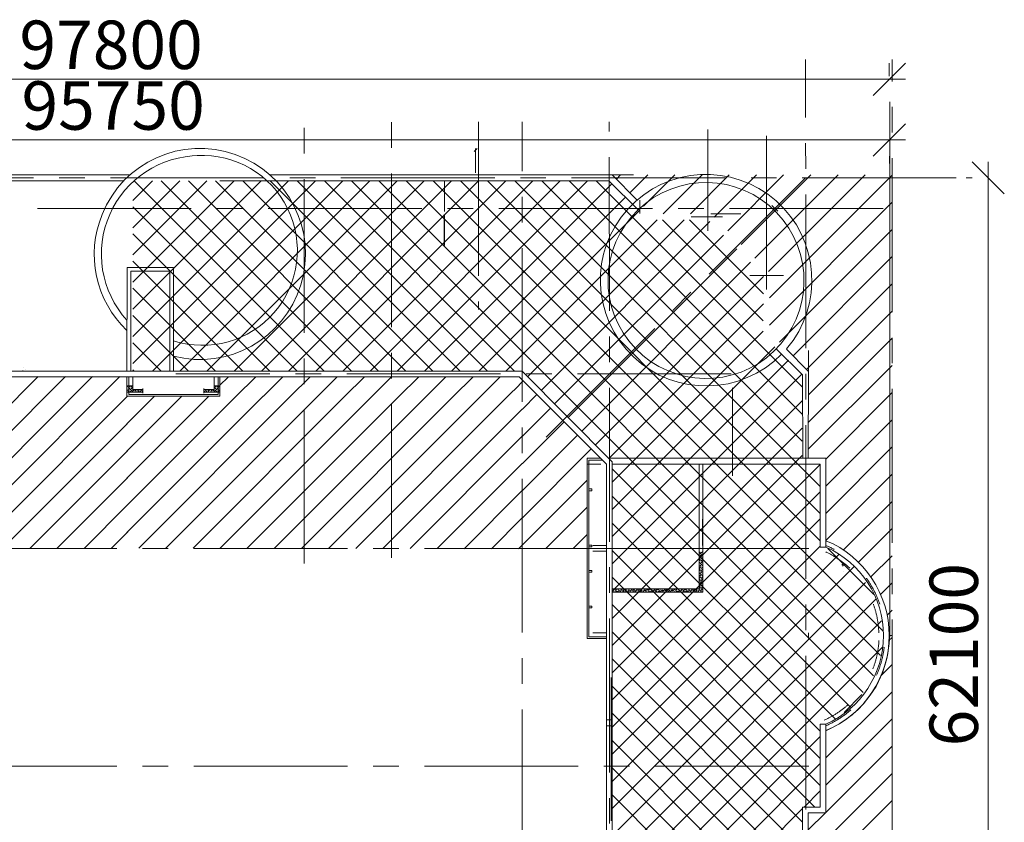
# Model space of a CAD drawing. Units: millimetres. Extents: x 403740 to 2619988, y -2534344 to 69237.
# Drawn here: x 1301816 to 1307915, y -1189940 to -1184970 of the extents above; entities that cross this region are included whole.
import ezdxf

# ---------------------------------------------------------------- set-up
doc = ezdxf.new("R2010")
doc.units = ezdxf.units.MM
doc.linetypes.add('ACAD_ISO03W100', pattern=[30, 12, -18])
doc.linetypes.add('CENTER2', pattern=[28.575, 19.05, -3.175, 3.175, -3.175])
for name, color, linetype, lineweight in [('0-18', 1, 'Continuous', 18), ('0-35', 7, 'Continuous', 15), ('оси', 1, 'CENTER2', 9), ('Стены', 7, 'Continuous', 40)]:
    doc.layers.add(name, color=color, linetype=linetype, lineweight=lineweight)
doc.styles.add('style333', font='ARIAL.TTF', dxfattribs={"height": 300})

# ---------------------------------------------------------------- blocks, each defined once
blk = doc.blocks.new('_Oblique')
at = {"color": 0, "linetype": 'ByBlock', "lineweight": -2}
blk.add_line((-0.5, -0.5), (0.5, 0.5), dxfattribs=at)

msp = doc.modelspace()

# ---------------------------------------------------------------- linework, layer by layer
at = {"color": 0, "linetype": 'ByBlock', "lineweight": 20}
msp.add_line((1304631.2, -1185785.8), (1304649.2, -1185767.8), dxfattribs=at)
at = {"layer": '0-18', "color": 0, "lineweight": 20}
for p, q in [((1302480.2, -1185930.9), (1302444.2, -1185930.9)), ((1304424.9, -1185930.9), (1303748.9, -1185930.9)), ((1305486.2, -1185931), (1305617.6, -1185931)), ((1305657.2, -1186169.4), (1305657.2, -1186088.4)), ((1306096.4, -1186172.2), (1306282.2, -1186172.2)), ((1304405.9, -1186526.5), (1304405.9, -1186526.5)), ((1304410.5, -1186509.8), (1304410.5, -1186509.8)), ((1304422.6, -1186521.9), (1304422.6, -1186521.9)), ((1306701.2, -1187146), (1306701.2, -1187018.7)), ((1301834.3, -1187143.7), (1301834.1, -1187143.9)), ((1301837.4, -1187140.7), (1301837.4, -1187140.7)), ((1301841.9, -1187124), (1301841.9, -1187124)), ((1301854, -1187136.1), (1301854, -1187136.1)), ((1302480.2, -1187182), (1302444.2, -1187182)), ((1302480.2, -1187181.9), (1302480.2, -1187300.7)), ((1302491, -1187181.9), (1302491, -1187289.9)), ((1303045.4, -1187181.9), (1303045.4, -1187289.9)), ((1303056.2, -1187181.9), (1303056.2, -1187300.7)), ((1302486.1, -1187239.9), (1302480.2, -1187245.8)), ((1302481.6, -1187256.5), (1302480.2, -1187257.9)), ((1302491, -1187259.2), (1302483.1, -1187267.1)), ((1302484.6, -1187253.5), (1302484.6, -1187253.5)), ((1302491, -1187271.3), (1302485.9, -1187276.5)), ((1302491, -1187247.1), (1302487.7, -1187250.5)), ((1302498.2, -1187239.9), (1302491, -1187247.1)), ((1302498.2, -1187252), (1302491, -1187259.2)), ((1302493.7, -1187268.7), (1302491, -1187271.3)), ((1302491, -1187289.9), (1303045.4, -1187289.9)), ((1302496.7, -1187265.6), (1302496.7, -1187265.6)), ((1302498.2, -1187276.3), (1302498, -1187276.5)), ((1302500.4, -1187237.8), (1302498.2, -1187239.9)), ((1302498.3, -1187252), (1302498.2, -1187252)), ((1302510.4, -1187264.1), (1302498.2, -1187276.3)), ((1302514.9, -1187247.4), (1302499.8, -1187262.6)), ((1302501.3, -1187249), (1302501.3, -1187249)), ((1302512.5, -1187237.8), (1302504.3, -1187245.9)), ((1302516.2, -1187270.4), (1302511.9, -1187274.7)), ((1302513.4, -1187261.1), (1302513.4, -1187261.1)), ((1302526.4, -1187260.3), (1302516.2, -1187270.4)), ((1302522.5, -1187276.2), (1302522.3, -1187276.5)), ((1302525.5, -1187273.2), (1302525.5, -1187273.2)), ((1302538.5, -1187260.3), (1302528.6, -1187270.2)), ((1302539.2, -1187271.7), (1302534.4, -1187276.5)), ((1302542.2, -1187268.7), (1302542.2, -1187268.7)), ((1302550.6, -1187260.3), (1302545.2, -1187265.6)), ((1302555.8, -1187267.1), (1302546.5, -1187276.5)), ((1302572.5, -1187262.6), (1302558.7, -1187276.5)), ((1302558.9, -1187264.1), (1302558.9, -1187264.1)), ((1302562.7, -1187260.3), (1302561.9, -1187261.1)), ((1302571, -1187276.2), (1302571, -1187276.2)), ((1302579.2, -1187268), (1302574, -1187273.2)), ((1302579.2, -1187253.9), (1302579.2, -1187283.5)), ((1302957.2, -1187253.9), (1302957.2, -1187283.5)), ((1302957.2, -1187268), (1302962.4, -1187273.2)), ((1302963.9, -1187262.6), (1302977.8, -1187276.5)), ((1302965.5, -1187276.2), (1302965.5, -1187276.2)), ((1302973.7, -1187260.3), (1302974.5, -1187261.1)), ((1302977.6, -1187264.1), (1302977.6, -1187264.1)), ((1302980.6, -1187267.1), (1302989.9, -1187276.5)), ((1302985.8, -1187260.3), (1302991.2, -1187265.6)), ((1302994.2, -1187268.7), (1302994.2, -1187268.7)), ((1302997.3, -1187271.7), (1303002, -1187276.5)), ((1302998, -1187260.3), (1303007.9, -1187270.2)), ((1303010.1, -1187260.3), (1303020.2, -1187270.4)), ((1303010.9, -1187273.2), (1303010.9, -1187273.2)), ((1303013.9, -1187276.2), (1303014.2, -1187276.5)), ((1303020.2, -1187270.4), (1303024.6, -1187274.7)), ((1303021.5, -1187247.4), (1303036.7, -1187262.6)), ((1303023, -1187261.1), (1303023, -1187261.1)), ((1303024, -1187237.8), (1303032.1, -1187245.9)), ((1303026.1, -1187264.1), (1303038.2, -1187276.3)), ((1303035.2, -1187249), (1303035.2, -1187249)), ((1303036.1, -1187237.8), (1303038.2, -1187239.9)), ((1303038.2, -1187239.9), (1303045.4, -1187247.1)), ((1303038.2, -1187252), (1303038.2, -1187252)), ((1303038.2, -1187252), (1303045.4, -1187259.2)), ((1303038.2, -1187276.3), (1303038.4, -1187276.5)), ((1303039.7, -1187265.6), (1303039.7, -1187265.6)), ((1303042.7, -1187268.7), (1303045.4, -1187271.3)), ((1303045.4, -1187247.1), (1303048.8, -1187250.5)), ((1303045.4, -1187259.2), (1303053.3, -1187267.1)), ((1303045.4, -1187271.3), (1303050.5, -1187276.5)), ((1303050.3, -1187239.9), (1303056.2, -1187245.8)), ((1303051.8, -1187253.5), (1303051.8, -1187253.5)), ((1303054.9, -1187256.5), (1303056.2, -1187257.9)), ((1302480.2, -1187300.7), (1303056.2, -1187300.7)), ((1306669.3, -1187657.7), (1306669.3, -1187657.7)), ((1305414.2, -1187686), (1305331.4, -1187686)), ((1305331.4, -1188802), (1305331.4, -1187686)), ((1305414.3, -1187685.9), (1305331.5, -1187685.9)), ((1305342.2, -1188791.2), (1305342.2, -1187696.8)), ((1305425, -1187696.8), (1305342.2, -1187696.8)), ((1305425.1, -1187696.7), (1305342.3, -1187696.7)), ((1306664.8, -1187674.3), (1306664.8, -1187674.3)), ((1306046.5, -1187722), (1306035.7, -1187722)), ((1305359.3, -1187875.9), (1305342.2, -1187875.9)), ((1305359.3, -1187886.7), (1305342.2, -1187886.7)), ((1305359.3, -1187875.9), (1305359.3, -1187886.7)), ((1305359.3, -1188224.2), (1305342.2, -1188224.2)), ((1305359.3, -1188235), (1305342.2, -1188235)), ((1305359.3, -1188235), (1305359.3, -1188224.2)), ((1305766.3, -1188244.5), (1305766.3, -1188244.5)), ((1306030.3, -1188267.1), (1306024, -1188273.4)), ((1306033.1, -1188238.8), (1306033.1, -1188238.8)), ((1306033.3, -1188264.1), (1306033.3, -1188264.1)), ((1306046.5, -1188263), (1306035.2, -1188274.3)), ((1306045.2, -1188226.7), (1306045.2, -1188226.7)), ((1306025.7, -1188283.8), (1306024, -1188285.5)), ((1306035.2, -1188298.5), (1306024, -1188309.8)), ((1306033.3, -1188312.6), (1306024, -1188321.9)), ((1306028.7, -1188329.2), (1306024, -1188334)), ((1306024.2, -1188297.4), (1306024.2, -1188297.4)), ((1306035.2, -1188286.4), (1306027.2, -1188294.4)), ((1306028.7, -1188280.7), (1306028.7, -1188280.7)), ((1306035.2, -1188274.3), (1306031.8, -1188277.7)), ((1306031.8, -1188326.2), (1306031.8, -1188326.2)), ((1306035.2, -1188322.8), (1306034.8, -1188323.2)), ((1306042.4, -1188279.2), (1306035.2, -1188286.4)), ((1306037.8, -1188295.9), (1306035.2, -1188298.5)), ((1306046.5, -1188311.5), (1306035.2, -1188322.8)), ((1306045.4, -1188324.7), (1306035.2, -1188334.9)), ((1306036.3, -1188309.5), (1306036.3, -1188309.5)), ((1306046.5, -1188299.4), (1306039.3, -1188306.5)), ((1306040.9, -1188292.9), (1306040.9, -1188292.9)), ((1306046.5, -1188287.3), (1306043.9, -1188289.8)), ((1306045.4, -1188276.2), (1306045.4, -1188276.2)), ((1305359.3, -1188379.9), (1305342.2, -1188379.9)), ((1305359.3, -1188390.7), (1305342.2, -1188390.7)), ((1305359.3, -1188379.9), (1305359.3, -1188390.7)), ((1306024.2, -1188345.9), (1306024, -1188346.1)), ((1306035.2, -1188359.1), (1306024, -1188370.4)), ((1306031.8, -1188374.7), (1306024, -1188382.5)), ((1306027.2, -1188391.4), (1306024, -1188394.6)), ((1306035.2, -1188347), (1306025.7, -1188356.5)), ((1306027.2, -1188342.9), (1306027.2, -1188342.9)), ((1306035.2, -1188334.9), (1306030.3, -1188339.8)), ((1306030.3, -1188388.3), (1306030.3, -1188388.3)), ((1306035.2, -1188383.4), (1306033.3, -1188385.3)), ((1306034.8, -1188371.7), (1306034.8, -1188371.7)), ((1306040.9, -1188341.4), (1306035.2, -1188347)), ((1306036.3, -1188358), (1306035.2, -1188359.1)), ((1306046.5, -1188372.1), (1306035.2, -1188383.4)), ((1306043.9, -1188386.8), (1306035.2, -1188395.5)), ((1306046.5, -1188360), (1306037.8, -1188368.6)), ((1306039.3, -1188355), (1306039.3, -1188355)), ((1306046.5, -1188347.9), (1306042.4, -1188352)), ((1306043.9, -1188338.3), (1306043.9, -1188338.3)), ((1306913.9, -1188341.2), (1306907.7, -1188347.4)), ((1306918.3, -1188348.9), (1306913.3, -1188353.9)), ((1306034.8, -1188420.2), (1306024, -1188431)), ((1306030.3, -1188436.8), (1306024, -1188443.1)), ((1306035.2, -1188407.6), (1306024.2, -1188418.7)), ((1306025.7, -1188405), (1306025.7, -1188405)), ((1306035.2, -1188395.5), (1306028.7, -1188402)), ((1306028.7, -1188450.5), (1306028.7, -1188450.5)), ((1306035.2, -1188444), (1306031.8, -1188447.4)), ((1306033.3, -1188433.8), (1306033.3, -1188433.8)), ((1306039.3, -1188403.5), (1306035.2, -1188407.6)), ((1306046.5, -1188432.7), (1306035.2, -1188444)), ((1306042.4, -1188449), (1306035.2, -1188456.1)), ((1306046.5, -1188420.6), (1306036.3, -1188430.8)), ((1306037.8, -1188417.1), (1306037.8, -1188417.1)), ((1306046.5, -1188408.5), (1306040.9, -1188414.1)), ((1306042.4, -1188400.5), (1306042.4, -1188400.5)), ((1306046.5, -1188396.4), (1306045.4, -1188397.4)), ((1306045.4, -1188445.9), (1306045.4, -1188445.9)), ((1305502.9, -1188494.4), (1305487.7, -1188509.6)), ((1305489.2, -1188495.9), (1305489.2, -1188495.9)), ((1305498.3, -1188511.1), (1305493.3, -1188516.1)), ((1305501.4, -1188508.1), (1305501.4, -1188508.1)), ((1305515.8, -1188493.6), (1305504.4, -1188505)), ((1305515, -1188506.5), (1305505.4, -1188516.1)), ((1305531.7, -1188502), (1305517.5, -1188516.1)), ((1305518, -1188503.5), (1305518, -1188503.5)), ((1305527.9, -1188493.6), (1305521.1, -1188500.5)), ((1305548.3, -1188497.5), (1305533.2, -1188512.6)), ((1305534.7, -1188499), (1305534.7, -1188499)), ((1305540, -1188493.6), (1305537.7, -1188495.9)), ((1305546.8, -1188511.1), (1305546.8, -1188511.1)), ((1305564.3, -1188493.6), (1305549.9, -1188508.1)), ((1305551.4, -1188494.4), (1305551.4, -1188494.4)), ((1305560.5, -1188509.6), (1305553.9, -1188516.1)), ((1305563.5, -1188506.5), (1305563.5, -1188506.5)), ((1305577.1, -1188505), (1305566, -1188516.1)), ((1305576.4, -1188493.6), (1305566.5, -1188503.5)), ((1305593.8, -1188500.5), (1305578.7, -1188515.6)), ((1305580.2, -1188502), (1305580.2, -1188502)), ((1305588.5, -1188493.6), (1305583.2, -1188499)), ((1305610.5, -1188495.9), (1305595.3, -1188511.1)), ((1305596.8, -1188497.5), (1305596.8, -1188497.5)), ((1305600.6, -1188493.6), (1305599.9, -1188494.4)), ((1305605.9, -1188512.6), (1305602.4, -1188516.1)), ((1305609, -1188509.6), (1305609, -1188509.6)), ((1305623, -1188495.5), (1305612, -1188506.5)), ((1305622.6, -1188508.1), (1305614.5, -1188516.1)), ((1305627.1, -1188500.5), (1305623, -1188504.6)), ((1305643.8, -1188495.9), (1305628.7, -1188511.1)), ((1305630.2, -1188497.5), (1305630.2, -1188497.5)), ((1305634, -1188493.6), (1305633.2, -1188494.4)), ((1305639.3, -1188512.6), (1305635.7, -1188516.1)), ((1305642.3, -1188509.6), (1305642.3, -1188509.6)), ((1305658.2, -1188493.6), (1305645.3, -1188506.5)), ((1305655.9, -1188508.1), (1305647.9, -1188516.1)), ((1305659, -1188505), (1305659, -1188505)), ((1305672.6, -1188503.5), (1305660, -1188516.1)), ((1305670.4, -1188493.6), (1305662, -1188502)), ((1305689.3, -1188499), (1305674.1, -1188514.1)), ((1305675.6, -1188500.5), (1305675.6, -1188500.5)), ((1305682.5, -1188493.6), (1305678.7, -1188497.5)), ((1305687.8, -1188512.6), (1305687.8, -1188512.6)), ((1305706, -1188494.4), (1305690.8, -1188509.6)), ((1305692.3, -1188495.9), (1305692.3, -1188495.9)), ((1305701.4, -1188511.1), (1305696.3, -1188516.1)), ((1305704.4, -1188508.1), (1305704.4, -1188508.1)), ((1305718.8, -1188493.6), (1305707.5, -1188505)), ((1305718.1, -1188506.5), (1305708.5, -1188516.1)), ((1305734.7, -1188502), (1305720.6, -1188516.1)), ((1305721.1, -1188503.5), (1305721.1, -1188503.5)), ((1305731, -1188493.6), (1305724.1, -1188500.5)), ((1305751.4, -1188497.5), (1305736.3, -1188512.6)), ((1305737.8, -1188499), (1305737.8, -1188499)), ((1305743.1, -1188493.6), (1305740.8, -1188495.9)), ((1305749.9, -1188511.1), (1305749.9, -1188511.1)), ((1305767.3, -1188493.6), (1305752.9, -1188508.1)), ((1305754.4, -1188494.4), (1305754.4, -1188494.4)), ((1305763.5, -1188509.6), (1305757, -1188516.1)), ((1305766.6, -1188506.5), (1305766.6, -1188506.5)), ((1305780.2, -1188505), (1305769.1, -1188516.1)), ((1305779.5, -1188493.6), (1305769.6, -1188503.5)), ((1305796.9, -1188500.5), (1305781.7, -1188515.6)), ((1305783.2, -1188502), (1305783.2, -1188502)), ((1305791.6, -1188493.6), (1305786.3, -1188499)), ((1305813.5, -1188495.9), (1305798.4, -1188511.1)), ((1305799.9, -1188497.5), (1305799.9, -1188497.5)), ((1305803.7, -1188493.6), (1305802.9, -1188494.4)), ((1305809, -1188512.6), (1305805.5, -1188516.1)), ((1305812, -1188509.6), (1305812, -1188509.6)), ((1305828, -1188493.6), (1305815.1, -1188506.5)), ((1305825.7, -1188508.1), (1305817.6, -1188516.1)), ((1305828.7, -1188505), (1305828.7, -1188505)), ((1305842.3, -1188503.5), (1305829.7, -1188516.1)), ((1305840.1, -1188493.6), (1305831.7, -1188502)), ((1305859, -1188499), (1305843.9, -1188514.1)), ((1305845.4, -1188500.5), (1305845.4, -1188500.5)), ((1305852.2, -1188493.6), (1305848.4, -1188497.5)), ((1305857.5, -1188512.6), (1305857.5, -1188512.6)), ((1305875.7, -1188494.4), (1305860.5, -1188509.6)), ((1305862, -1188495.9), (1305862, -1188495.9)), ((1305871.1, -1188511.1), (1305866.1, -1188516.1)), ((1305874.2, -1188508.1), (1305874.2, -1188508.1)), ((1305888.6, -1188493.6), (1305877.2, -1188505)), ((1305887.8, -1188506.5), (1305878.2, -1188516.1)), ((1305904.5, -1188502), (1305890.3, -1188516.1)), ((1305890.8, -1188503.5), (1305890.8, -1188503.5)), ((1305900.7, -1188493.6), (1305893.9, -1188500.5)), ((1305921.1, -1188497.5), (1305906, -1188512.6)), ((1305907.5, -1188499), (1305907.5, -1188499)), ((1305912.8, -1188493.6), (1305910.5, -1188495.9)), ((1305919.6, -1188511.1), (1305919.6, -1188511.1)), ((1305937.1, -1188493.6), (1305922.7, -1188508.1)), ((1305924.2, -1188494.4), (1305924.2, -1188494.4)), ((1305933.3, -1188509.6), (1305926.7, -1188516.1)), ((1305936.3, -1188506.5), (1305936.3, -1188506.5)), ((1305949.9, -1188505), (1305938.8, -1188516.1)), ((1305949.2, -1188493.6), (1305939.3, -1188503.5)), ((1305966.6, -1188500.5), (1305951.4, -1188515.6)), ((1305953, -1188502), (1305953, -1188502)), ((1305961.3, -1188493.6), (1305956, -1188499)), ((1305983.3, -1188495.9), (1305968.1, -1188511.1)), ((1305969.6, -1188497.5), (1305969.6, -1188497.5)), ((1305973.4, -1188493.6), (1305972.7, -1188494.4)), ((1305978.7, -1188512.6), (1305975.2, -1188516.1)), ((1305981.8, -1188509.6), (1305981.8, -1188509.6)), ((1305997.7, -1188493.6), (1305984.8, -1188506.5)), ((1305995.4, -1188508.1), (1305987.3, -1188516.1)), ((1305998.4, -1188505), (1305998.4, -1188505)), ((1306012.1, -1188503.5), (1305999.4, -1188516.1)), ((1306009.8, -1188493.6), (1306001.5, -1188502)), ((1306028.7, -1188499), (1306013.6, -1188514.1)), ((1306015.1, -1188500.5), (1306015.1, -1188500.5)), ((1306021.9, -1188493.6), (1306018.1, -1188497.5)), ((1306025.7, -1188453.5), (1306024, -1188455.2)), ((1306035.2, -1188468.2), (1306024, -1188479.5)), ((1306033.3, -1188482.3), (1306024, -1188491.6)), ((1306024.2, -1188467.1), (1306024.2, -1188467.1)), ((1306035.2, -1188456.1), (1306027.2, -1188464.1)), ((1306027.2, -1188512.6), (1306027.2, -1188512.6)), ((1306035.2, -1188504.6), (1306030.3, -1188509.6)), ((1306031.8, -1188495.9), (1306031.8, -1188495.9)), ((1306035.2, -1188492.5), (1306034.8, -1188492.9)), ((1306037.8, -1188465.6), (1306035.2, -1188468.2)), ((1306046.5, -1188481.2), (1306035.2, -1188492.5)), ((1306045.4, -1188494.4), (1306035.2, -1188504.6)), ((1306040.9, -1188511.1), (1306035.8, -1188516.1)), ((1306036.3, -1188479.3), (1306036.3, -1188479.3)), ((1306046.5, -1188469.1), (1306039.3, -1188476.2)), ((1306040.9, -1188462.6), (1306040.9, -1188462.6)), ((1306046.5, -1188457), (1306043.9, -1188459.6)), ((1306043.9, -1188508.1), (1306043.9, -1188508.1)), ((1305530.2, -1188515.6), (1305530.2, -1188515.6)), ((1305543.8, -1188514.1), (1305541.8, -1188516.1)), ((1305592.3, -1188514.1), (1305592.3, -1188514.1)), ((1305625.6, -1188514.1), (1305625.6, -1188514.1)), ((1305684.7, -1188515.6), (1305684.2, -1188516.1)), ((1305733.2, -1188515.6), (1305733.2, -1188515.6)), ((1305746.9, -1188514.1), (1305744.8, -1188516.1)), ((1305795.4, -1188514.1), (1305795.4, -1188514.1)), ((1305854.5, -1188515.6), (1305853.9, -1188516.1)), ((1305903, -1188515.6), (1305903, -1188515.6)), ((1305916.6, -1188514.1), (1305914.6, -1188516.1)), ((1305965.1, -1188514.1), (1305965.1, -1188514.1)), ((1306024.2, -1188515.6), (1306023.7, -1188516.1)), ((1305359.3, -1188601.3), (1305342.2, -1188601.3)), ((1305359.3, -1188612.1), (1305342.2, -1188612.1)), ((1305359.3, -1188601.3), (1305359.3, -1188612.1)), ((1305450.2, -1188801.9), (1305331.4, -1188801.9)), ((1305450.2, -1188791.1), (1305342.2, -1188791.1)), ((1306701.2, -1188784), (1306701.2, -1188778.6)), ((1306701.2, -1188784), (1306701.2, -1188789.4))]:
    msp.add_line(p, q, dxfattribs=at)
at = {"layer": '0-18', "color": 0, "linetype": 'ACAD_ISO03W100', "lineweight": 20, "ltscale": 7}
for p, q in [((1302516.2, -1187181.9), (1302516.2, -1187300.7)), ((1303020.2, -1187181.9), (1303020.2, -1187300.7)), ((1305331.4, -1187722), (1305450.2, -1187722)), ((1305331.5, -1187721.9), (1305450.3, -1187721.9)), ((1305450.2, -1188226), (1305331.4, -1188226)), ((1305450.2, -1188262), (1305331.4, -1188262)), ((1305450.2, -1188765.9), (1305331.4, -1188765.9))]:
    msp.add_line(p, q, dxfattribs=at)
at = {"layer": '0-18', "color": 0, "linetype": 'ACAD_ISO03W100', "lineweight": 20, "ltscale": 15}
for centre, radius, start, end in [((1306564.6, -1188783.9), 573.3, 1.79076, 65.97826), ((1306566, -1188783.9), 609.3, 294.02174, 65.97826), ((1306566, -1188783.9), 573.3, 294.02174, 358.19232)]:
    msp.add_arc(centre, radius, start, end, dxfattribs=at)
at = {"layer": '0-35', "color": 0, "lineweight": 20}
for p, q in [((1307202.4, -1185318.7), (1307202.4, -1185238.2)), ((1298298.6, -1185338.2), (1307302.4, -1185338.2)), ((1307205, -1188783), (1307205, -1185478.7)), ((1298507.7, -1185714.3), (1307303.4, -1185714.3)), ((1304640.2, -1185917.5), (1304640.2, -1185767.8)), ((1307203.4, -1185860.4), (1307203.4, -1185814.3)), ((1307815, -1191638), (1307815, -1185849.2)), ((1304910.2, -1185931), (1304136.2, -1185931)), ((1304423.6, -1185931.2), (1304388, -1185931.2)), ((1305070, -1185931), (1304910.2, -1185931)), ((1305450.2, -1185930.9), (1304946.2, -1185930.9)), ((1305512.1, -1185956.6), (1305537.8, -1185930.9)), ((1305596.4, -1186040.6), (1305706.2, -1185930.9)), ((1305680.8, -1186124.6), (1305874.6, -1185930.8)), ((1305802.4, -1186171.4), (1306043, -1185930.8)), ((1305970.4, -1186171.8), (1306211.4, -1185930.8)), ((1306117.4, -1186193.2), (1306379.8, -1185930.8)), ((1306201.6, -1186277.3), (1306548.2, -1185930.7)), ((1306285.8, -1186361.5), (1306716.6, -1185930.7)), ((1306370.1, -1186445.6), (1306885, -1185930.7)), ((1306454.3, -1186529.8), (1307053.4, -1185930.7)), ((1306460.2, -1186692.3), (1307220.4, -1185932.1)), ((1307679.3, -1185949.2), (1307715, -1185949.2)), ((1302516.4, -1186089.8), (1302638.8, -1185967.4)), ((1302516.5, -1186258.1), (1302807.1, -1185967.5)), ((1302516.5, -1186426.4), (1302975.4, -1185967.6)), ((1302516.6, -1186594.8), (1303143.7, -1185967.6)), ((1302516.6, -1186763.1), (1303312, -1185967.7)), ((1302516.6, -1186931.5), (1303480.3, -1185967.8)), ((1302516.7, -1187099.8), (1303648.6, -1185967.9)), ((1303702.5, -1187145.7), (1302524.2, -1185967.3)), ((1302639.1, -1187145.8), (1303816.9, -1185968)), ((1303870.9, -1187145.7), (1302692.6, -1185967.4)), ((1302807.5, -1187145.8), (1303985.2, -1185968)), ((1304039.3, -1187145.7), (1302861.1, -1185967.5)), ((1302975.8, -1187145.8), (1304153.5, -1185968.1)), ((1304207.6, -1187145.7), (1303029.5, -1185967.6)), ((1303056.2, -1185966.9), (1304100.2, -1185966.9)), ((1303056.2, -1185967), (1303303.7, -1185967)), ((1303144.2, -1187145.8), (1304321.8, -1185968.2)), ((1304376, -1187145.6), (1303198, -1185967.7)), ((1303296.8, -1185967), (1303386.8, -1185967)), ((1303312.6, -1187145.7), (1304490.1, -1185968.3)), ((1304544.3, -1187145.6), (1303366.5, -1185967.7)), ((1303468.9, -1185966.9), (1303560.2, -1185966.9)), ((1303481, -1187145.7), (1304658.4, -1185968.4)), ((1304712.7, -1187145.6), (1303534.9, -1185967.8)), ((1303649.4, -1187145.7), (1304826.7, -1185968.4)), ((1304881.1, -1187145.6), (1303703.4, -1185967.9)), ((1303817.8, -1187145.7), (1304995, -1185968.5)), ((1307041.1, -1189137.3), (1303871.8, -1185968)), ((1303986.2, -1187145.7), (1305163.3, -1185968.6)), ((1307105, -1189032.7), (1304040.3, -1185968.1)), ((1304423.7, -1185966.9), (1304136.2, -1185966.9)), ((1304154.6, -1187145.7), (1305331.6, -1185968.7)), ((1307147.3, -1188906.7), (1304208.8, -1185968.2)), ((1304323, -1187145.6), (1305485.4, -1185983.3)), ((1307163.4, -1188754.4), (1304377.2, -1185968.2)), ((1304446.6, -1186158.5), (1304446.6, -1185966.8)), ((1306772, -1188194.6), (1304545.7, -1185968.3)), ((1304910.2, -1185966.9), (1304674.9, -1185966.9)), ((1306772.4, -1188026.7), (1304714.2, -1185968.4)), ((1306772.8, -1187858.7), (1304882.6, -1185968.5)), ((1305070, -1185967), (1304910.2, -1185967)), ((1305450.2, -1185966.9), (1304946.2, -1185966.9)), ((1306663.4, -1187580.9), (1305051.1, -1185968.6)), ((1306663.4, -1187412.5), (1305219.5, -1185968.6)), ((1306663.4, -1187244.1), (1305388, -1185968.7)), ((1304491.4, -1187145.6), (1305569.8, -1186067.2)), ((1303534.2, -1187145.7), (1302516.4, -1186128)), ((1306460.2, -1186860.7), (1307220.4, -1186100.5)), ((1306475.8, -1186120.3), (1306512.1, -1186155.6)), ((1304446.2, -1186368.4), (1304446.2, -1186176.7)), ((1304446.6, -1186368.2), (1304446.6, -1186176.5)), ((1304659.8, -1187145.6), (1305654.2, -1186151.2)), ((1304828.2, -1187145.6), (1305764.7, -1186209)), ((1304961, -1187181.2), (1305932.5, -1186209.7)), ((1305045.2, -1187265.3), (1306090.7, -1186219.9)), ((1306421.7, -1186834), (1305796.8, -1186209.2)), ((1306422.7, -1186666.7), (1305965.8, -1186209.8)), ((1303365.8, -1187145.7), (1302516.5, -1186296.4)), ((1305129.4, -1187349.5), (1306174.9, -1186304)), ((1306522.3, -1186966.9), (1307220.4, -1186268.8)), ((1305213.6, -1187433.7), (1306259.1, -1186388.2)), ((1306606.5, -1187051.1), (1307220.4, -1186437.2)), ((1303197.4, -1187145.8), (1302516.5, -1186464.8)), ((1305297.8, -1187517.9), (1306343.4, -1186472.3)), ((1302745.7, -1186504.7), (1302745.7, -1186504.7)), ((1304935.4, -1186534), (1304935.4, -1186535)), ((1304935.5, -1186533.9), (1304935.5, -1186535)), ((1304946.2, -1186534), (1304946.2, -1186534.9)), ((1304946.3, -1186533.9), (1304946.3, -1186534.9)), ((1305382, -1187602), (1306423.4, -1186560.7)), ((1306690.7, -1187135.3), (1307220.4, -1186605.6)), ((1303029.1, -1187145.8), (1302516.6, -1186633.3)), ((1305467, -1187685.5), (1306422.3, -1186730.1)), ((1302860.7, -1187145.8), (1302516.6, -1186801.7)), ((1306701.3, -1187293.1), (1307220.4, -1186774)), ((1305486.7, -1187834.1), (1306421.2, -1186899.6)), ((1302692.3, -1187145.8), (1302516.7, -1186970.1)), ((1306701.1, -1187461.7), (1307220.4, -1186942.4)), ((1305486.8, -1188002.5), (1306494.5, -1186994.7)), ((1305486.8, -1188170.8), (1306578.8, -1187078.8)), ((1302524, -1187145.8), (1302516.7, -1187138.5)), ((1303807.7, -1187145.9), (1303582.7, -1187145.9)), ((1304742.6, -1187145.9), (1304712.2, -1187145.9)), ((1304923.7, -1187145.9), (1304865.3, -1187145.9)), ((1304923.8, -1187145.8), (1304865.4, -1187145.8)), ((1305486.9, -1188339.1), (1306663, -1187163)), ((1306700.9, -1187630.2), (1307220.4, -1187110.7)), ((1301325.2, -1187786.1), (1301931, -1187180.4)), ((1301325.2, -1187954.5), (1302099.4, -1187180.4)), ((1301325.2, -1188122.9), (1302267.7, -1187180.4)), ((1301372.8, -1188243.7), (1302436.1, -1187180.4)), ((1303056, -1187234), (1303107.2, -1187182.8)), ((1303156.6, -1187301.7), (1303275.6, -1187182.8)), ((1303325, -1187301.7), (1303444, -1187182.8)), ((1303493.4, -1187301.7), (1303612.3, -1187182.8)), ((1303661.8, -1187301.7), (1303780.7, -1187182.8)), ((1303830.2, -1187301.7), (1303949.1, -1187182.8)), ((1304742.6, -1187182), (1303980.8, -1187182)), ((1303998.5, -1187301.7), (1304117.5, -1187182.8)), ((1304166.9, -1187301.7), (1304285.9, -1187182.8)), ((1304335.3, -1187301.7), (1304454.2, -1187182.8)), ((1304503.7, -1187301.7), (1304622.6, -1187182.8)), ((1304672.1, -1187301.7), (1304791, -1187182.8)), ((1304840.4, -1187301.7), (1304910, -1187232.1)), ((1304910.3, -1187231.9), (1304935.3, -1187206.9)), ((1302480.1, -1187276.5), (1302579.2, -1187276.5)), ((1302480.2, -1187237.8), (1302480.2, -1187276.5)), ((1302480.2, -1187237.8), (1302516.2, -1187237.8)), ((1302516.1, -1187260.3), (1302579.2, -1187260.3)), ((1302516.2, -1187237.8), (1302516.2, -1187260.3)), ((1303020.3, -1187260.3), (1302957.2, -1187260.3)), ((1303056.3, -1187276.5), (1302957.2, -1187276.5)), ((1303056.2, -1187237.8), (1303020.2, -1187237.8)), ((1303020.2, -1187237.8), (1303020.2, -1187260.3)), ((1303056.2, -1187237.8), (1303056.2, -1187276.5)), ((1304929.5, -1187381), (1305019.5, -1187291.1)), ((1305115.2, -1187335.1), (1305066.9, -1187286.5)), ((1305115.2, -1187335.1), (1305067, -1187286.5)), ((1306810.7, -1187688.8), (1307220.4, -1187279.1)), ((1301541.2, -1188243.7), (1302480.7, -1187304.2)), ((1302480.4, -1187304.5), (1302483, -1187301.8)), ((1302480.4, -1187472.9), (1302651.4, -1187301.8)), ((1302480.4, -1187641.2), (1302819.8, -1187301.8)), ((1302480.4, -1187809.6), (1302988.2, -1187301.8)), ((1302480.4, -1187978), (1303156.6, -1187301.8)), ((1302480.4, -1188146.4), (1303324.9, -1187301.8)), ((1302553.3, -1188241.8), (1303493.3, -1187301.8)), ((1302721.4, -1188242.2), (1303661.7, -1187301.8)), ((1302889.4, -1188242.5), (1303830.1, -1187301.8)), ((1303057.5, -1188242.8), (1303998.5, -1187301.8)), ((1303225.5, -1188243.2), (1304166.8, -1187301.8)), ((1303393.6, -1188243.5), (1304335.2, -1187301.8)), ((1303561.6, -1188243.8), (1304503.6, -1187301.8)), ((1303729.7, -1188244.1), (1304672, -1187301.8)), ((1303897.7, -1188244.5), (1304840.4, -1187301.8)), ((1305487, -1188507.4), (1306663.4, -1187331)), ((1304065.8, -1188244.8), (1304929.3, -1187381.2)), ((1304929.5, -1187549.4), (1305103.6, -1187375.3)), ((1301709.6, -1188243.7), (1302481.6, -1187471.6)), ((1304929.5, -1187717.8), (1305187.8, -1187459.5)), ((1306810.6, -1187857.3), (1307220.4, -1187447.5)), ((1305487.1, -1188675.7), (1306663.4, -1187499.4)), ((1304233.8, -1188245.1), (1304929.3, -1187549.6)), ((1304929.5, -1187886.2), (1305272, -1187543.7)), ((1301878, -1188243.7), (1302482.6, -1187639.1)), ((1304929.5, -1188054.5), (1305356.1, -1187627.9)), ((1306810.5, -1188025.8), (1307220.4, -1187615.9)), ((1304401.9, -1188245.5), (1304929.3, -1187718)), ((1305394.4, -1187685.9), (1305355.7, -1187685.9)), ((1305394.4, -1187686), (1305355.7, -1187686)), ((1305487.1, -1188844), (1306663.4, -1187667.7)), ((1306741.6, -1187686), (1306777.6, -1187686)), ((1305394.4, -1187721.9), (1305371.9, -1187721.9)), ((1305394.4, -1187722), (1305371.9, -1187722)), ((1306961.9, -1189226.4), (1305486.7, -1187751.2)), ((1305487.2, -1189012.3), (1306773.2, -1187726.3)), ((1302046.3, -1188243.7), (1302483.5, -1187806.5)), ((1304929.5, -1188222.9), (1305331.5, -1187821)), ((1306046.5, -1188009.5), (1306046.5, -1187839.9)), ((1306810.3, -1188194.3), (1307220.4, -1187784.3)), ((1304569.9, -1188245.8), (1304929.3, -1187886.4)), ((1305450.2, -1187875.9), (1305450.2, -1187886.7)), ((1305487.3, -1189180.6), (1306772.8, -1187895.1)), ((1306866.5, -1189299.4), (1305486.7, -1187919.6)), ((1306919.6, -1188253.4), (1307220.4, -1187952.6)), ((1302214.7, -1188243.7), (1302484.4, -1187974)), ((1305077.8, -1188243), (1305331.5, -1187989.4)), ((1304738, -1188246.1), (1304929.3, -1188054.7)), ((1305486.2, -1188226), (1305486.2, -1188032)), ((1305487.4, -1189348.9), (1306772.3, -1188063.9)), ((1302383.1, -1188243.7), (1302485.3, -1188141.4)), ((1305486.2, -1188262), (1305486.2, -1188106.6)), ((1305486.2, -1188233.1), (1305486.2, -1188144.7)), ((1306773.2, -1189374.4), (1305486.8, -1188088.1)), ((1307011.4, -1188330), (1307220.4, -1188121)), ((1305246.2, -1188243), (1305331.5, -1188157.8)), ((1305486.2, -1188233.1), (1305486.2, -1188169.5)), ((1304906, -1188246.4), (1304929.3, -1188223.1)), ((1305406.7, -1188226), (1305384.2, -1188226)), ((1305406.7, -1188262), (1305384.2, -1188262)), ((1306773.1, -1189542.8), (1305486.9, -1188256.5)), ((1305487.5, -1189517.2), (1306771.9, -1188232.7)), ((1307107.3, -1188529.9), (1306822.3, -1188245)), ((1305487.5, -1189685.5), (1306890.2, -1188282.8)), ((1307088.7, -1188421.1), (1307220.4, -1188289.4)), ((1305486.2, -1188564.1), (1305486.2, -1188374.8)), ((1305487.6, -1189853.8), (1306983.6, -1188357.8)), ((1306917.1, -1188385), (1306917.2, -1188385)), ((1305486.2, -1188564.1), (1305486.2, -1188399.6)), ((1306773.1, -1189711.2), (1305487, -1188425)), ((1305487.7, -1190022.1), (1307055.6, -1188454.2)), ((1307148.5, -1188529.6), (1307220.4, -1188457.8)), ((1305487.8, -1190190.4), (1307119.1, -1188559)), ((1306739, -1189845.5), (1305487, -1188593.5)), ((1307189.6, -1188656.9), (1307220.4, -1188626.2)), ((1305487.8, -1190358.7), (1307153.5, -1188693)), ((1305394.4, -1188801.9), (1305355.7, -1188801.9)), ((1305394.4, -1188765.9), (1305371.9, -1188765.9)), ((1306664.7, -1189939.5), (1305487.1, -1188761.9)), ((1306701.2, -1188766), (1306701.2, -1188802)), ((1307204.9, -1188784), (1307200.8, -1188832.2)), ((1307202.5, -1188812.4), (1307219.7, -1188795.3)), ((1307219.7, -1188784), (1307204.9, -1188784)), ((1307219.7, -1191555.8), (1307219.7, -1188784)), ((1305487.9, -1190527), (1307159.6, -1188855.3)), ((1307200.8, -1188832.2), (1307191.4, -1188906.7)), ((1306664.7, -1190107.9), (1305487.2, -1188930.4)), ((1307191.4, -1188906.7), (1307163.5, -1189010)), ((1307154.8, -1189028.5), (1307219.7, -1188963.6)), ((1305479.1, -1189043.6), (1305479.2, -1189419.4)), ((1305479.1, -1189043.6), (1305479.2, -1189419.4)), ((1307163.5, -1189010), (1307121.9, -1189099.1)), ((1306664.6, -1190276.2), (1305487.3, -1189098.8)), ((1307121.9, -1189099.1), (1307085.1, -1189152.9)), ((1306810, -1189541.7), (1307219.7, -1189132)), ((1306922.4, -1189260.9), (1307033.5, -1189149.7)), ((1307085.1, -1189152.9), (1307043.1, -1189206.3)), ((1305479.1, -1189198.6), (1305479.2, -1189419.4)), ((1305479.1, -1189213), (1305479.2, -1189419.4)), ((1307007.4, -1189243.9), (1306981.8, -1189266)), ((1307043.1, -1189206.3), (1307007.4, -1189243.9)), ((1306664.6, -1190444.5), (1305487.3, -1189267.3)), ((1306809.9, -1189710.1), (1307219.7, -1189300.4)), ((1306931.8, -1189305.6), (1306894.3, -1189329.8)), ((1306981.8, -1189266), (1306931.8, -1189305.6)), ((1305486.2, -1189430), (1305486.2, -1189342)), ((1306846.9, -1189355.6), (1306817, -1189369)), ((1306894.3, -1189329.8), (1306846.9, -1189355.6)), ((1305479.1, -1189801), (1305479.2, -1189419.4)), ((1305479.1, -1189801), (1305479.2, -1189419.4)), ((1305488, -1190695.3), (1306773.2, -1189410.1)), ((1306810.1, -1189372.2), (1306809.8, -1189881.6)), ((1306817, -1189369), (1306810.1, -1189372.2)), ((1306810.1, -1189373.2), (1306812, -1189371.3)), ((1306664.5, -1190612.8), (1305487.4, -1189435.7)), ((1306809.8, -1189878.6), (1307219.7, -1189468.8)), ((1306664.5, -1190781.2), (1305487.5, -1189604.2)), ((1305488.1, -1190863.6), (1306773.1, -1189578.5)), ((1306700.7, -1190156.1), (1307219.7, -1189637.2)), ((1306664.4, -1190949.5), (1305487.6, -1189772.7)), ((1306674.3, -1189845.7), (1306773.1, -1189746.9)), ((1305479.1, -1189824.1), (1305479.1, -1189801)), ((1305479.1, -1189824.1), (1305479.1, -1189801)), ((1305479.1, -1189931.9), (1305479.1, -1189824.1)), ((1305479.1, -1189896.1), (1305479.1, -1189824.1)), ((1305479.1, -1189896.1), (1305479.1, -1189824.1)), ((1305479.1, -1189876.4), (1305479.1, -1189824.1)), ((1305488.1, -1191031.9), (1306664.8, -1189855.3)), ((1306700.9, -1190324.3), (1307219.7, -1189805.5)), ((1306809.8, -1189881.6), (1306700.5, -1189882)), ((1306700.5, -1189882), (1306701.9, -1191555.8)), ((1306700.6, -1189987.8), (1306806.8, -1189881.7))]:
    msp.add_line(p, q, dxfattribs=at)
at = {"layer": 'оси', "color": 0, "lineweight": 20, "ltscale": 50}
for p, q in [((1306687.6, -1192719.4), (1306684.3, -1185217.2)), ((1307220.1, -1192495.3), (1307220.1, -1185217.2)), ((1303578.2, -1188338), (1303578.2, -1185603.1)), ((1304118.2, -1188303), (1304118.2, -1185603.1)), ((1304658.3, -1185603.1), (1304658.4, -1186764.9)), ((1304928.2, -1190194.1), (1304928.2, -1185603.1)), ((1305471.3, -1192488.7), (1305468.1, -1185603.1)), ((1306078.4, -1186276.9), (1306078.4, -1185649.7)), ((1306442, -1186640.5), (1306442, -1185654.3)), ((1307616, -1185949.4), (1297451.5, -1185949.4)), ((1305076.1, -1187555.8), (1306683.2, -1185949)), ((1307164.8, -1186138.1), (1300980, -1186138.1)), ((1306170.2, -1186190.2), (1305976.1, -1186190.2)), ((1306546.2, -1186553.8), (1306339.6, -1186553.8)), ((1306223.7, -1187163.8), (1302783.7, -1187163.8)), ((1306231.1, -1187795.3), (1306231, -1187250.6)), ((1306704.3, -1188243.9), (1297449.9, -1188243.9)), ((1306151.1, -1188244.1), (1305079.1, -1188244.1)), ((1306704.3, -1189592.7), (1297449.9, -1189592.7))]:
    msp.add_line(p, q, dxfattribs=at)
at = {"layer": 'оси', "color": 0, "lineweight": 20}
for p, q in [((1304657.3, -1185949.4), (1304658.8, -1185949.4)), ((1305486.2, -1188226.9), (1305486.2, -1188222.4)), ((1305486.2, -1189225), (1305486.2, -1189252.1)), ((1305486.2, -1189288.6), (1305486.2, -1189284.1))]:
    msp.add_line(p, q, dxfattribs=at)
at = {"layer": 'Стены', "color": 0, "lineweight": 20, "ltscale": 50}
for p, q in [((1302500.3, -1185931.5), (1298587.9, -1185930.8)), ((1305486.2, -1185930.8), (1303361.5, -1185930.9)), ((1305486.2, -1185930.8), (1305641, -1186087.2)), ((1302462.9, -1185966.7), (1298623.7, -1185966.9)), ((1305465.6, -1185966.9), (1303346.8, -1185966.9)), ((1305465.5, -1185966.8), (1305646, -1186147.9)), ((1302480.5, -1186504.4), (1302480.2, -1187146)), ((1302480.6, -1186504.5), (1302768.2, -1186504.6)), ((1302503.2, -1186527.1), (1302745.7, -1186527.1)), ((1302503.5, -1186527.1), (1302503.9, -1187146)), ((1302745.7, -1186527.1), (1302745.7, -1187145.9)), ((1302768.2, -1186504.7), (1302768.2, -1187145.9)), ((1306665.4, -1187169.2), (1306502.1, -1187008.6)), ((1306701, -1187145.7), (1306565.6, -1187010)), ((1303893.8, -1187145.9), (1301288.2, -1187145.9)), ((1303582.7, -1187146), (1304100.2, -1187146)), ((1304742.6, -1187145.9), (1303980.8, -1187145.9)), ((1304865.3, -1187145.9), (1304698.7, -1187145.9)), ((1304926.3, -1187145.8), (1304865.4, -1187145.8)), ((1305486.5, -1187707.6), (1304925.7, -1187145.1)), ((1306666.4, -1187686), (1306665.3, -1187169)), ((1306700.7, -1187685.9), (1306701.2, -1187146)), ((1302527.9, -1187181.9), (1301324.8, -1187181.9)), ((1303980.8, -1187182), (1302517.6, -1187182)), ((1304865.3, -1187181.9), (1303980.8, -1187181.9)), ((1304910.2, -1187181.9), (1304865.3, -1187181.9)), ((1304910.3, -1187181.8), (1304865.4, -1187181.8)), ((1305450.2, -1187722), (1304910.2, -1187181.9)), ((1305450.3, -1187721.9), (1304910.3, -1187181.8)), ((1305486.2, -1187758), (1305486.2, -1187707.4)), ((1306810.1, -1187685.8), (1306810.1, -1188235.2)), ((1305450.2, -1187758), (1305450.2, -1187722)), ((1305450.3, -1187757.9), (1305450.3, -1187721.9)), ((1305486.2, -1188016.6), (1305486.2, -1187756.7)), ((1306024, -1187722.7), (1306024, -1188226)), ((1306046.5, -1187721.9), (1306046.5, -1188225.8)), ((1306774.1, -1187721.8), (1306774.1, -1188235.2)), ((1305450.2, -1188016.6), (1305450.2, -1187848.9)), ((1305450.2, -1188262), (1305450.2, -1188009.5)), ((1305486.2, -1188233.1), (1305486.2, -1188009.5)), ((1305450.2, -1188639.1), (1305450.2, -1188259.2)), ((1305486.2, -1188232.7), (1305486.2, -1188639.1)), ((1306024, -1188493.6), (1306024, -1188226)), ((1306046.5, -1188516.1), (1306046.5, -1188226.4)), ((1306774.3, -1188235.4), (1306810.6, -1188235.4)), ((1305450.2, -1188374.8), (1305450.2, -1188352.9)), ((1305486.2, -1188493.6), (1306024, -1188493.6)), ((1305486.2, -1188516.1), (1306046.5, -1188516.1)), ((1305486.2, -1188975.4), (1305486.2, -1188635.1)), ((1305450.2, -1188975.4), (1305450.2, -1188637.4)), ((1305486.2, -1188930.2), (1305486.2, -1188730)), ((1305486.2, -1188788.5), (1305486.2, -1189306)), ((1305450.2, -1189430), (1305450.2, -1188975.4)), ((1305486.2, -1189078.9), (1305486.2, -1188988.9)), ((1305486.2, -1189430), (1305486.2, -1189065.4)), ((1305486.2, -1189306), (1305450.2, -1189306)), ((1305450.2, -1189306), (1305450.2, -1189342)), ((1305486.2, -1189342), (1305486.2, -1189306)), ((1305450.2, -1189342), (1305486.2, -1189342)), ((1306773.7, -1189332.3), (1306773.5, -1189845.8)), ((1306773.7, -1189332.2), (1306809.7, -1189332.2)), ((1306809.7, -1189332.2), (1306809.7, -1189881.6)), ((1305450.3, -1190012.7), (1305450.2, -1189430)), ((1305486.2, -1189918), (1305486.2, -1189430)), ((1306665.2, -1190728.6), (1306665.1, -1189846.2)), ((1305486.2, -1189888), (1305486.5, -1190011.3)), ((1306701.2, -1191555.1), (1306700.5, -1189882.1))]:
    msp.add_line(p, q, dxfattribs=at)
at = {"layer": 'Стены', "color": 0, "lineweight": 20}
for p, q in [((1305192, -1187412.7), (1305119.4, -1187339.6)), ((1306810.1, -1187685.8), (1305460.3, -1187685.9)), ((1305450.2, -1188226.1), (1305450.2, -1187722.1)), ((1306774, -1187721.9), (1305485.9, -1187722)), ((1306046.4, -1188062.8), (1306046.4, -1188226)), ((1306773.5, -1189845.8), (1306665.1, -1189846.2)), ((1306810.1, -1189881.6), (1306700.3, -1189881.5))]:
    msp.add_line(p, q, dxfattribs=at)
at = {"layer": 'Стены', "color": 0, "lineweight": 20, "ltscale": 50}
for centre, radius, start, end in [((1302932.4, -1186420.5), 653.7, 255.45152, 158.02742), ((1302931.8, -1186421.3), 610, 90.25779, 222.21879), ((1302948, -1186398.4), 587.8, 252.19097, 93.12502), ((1306068, -1186583), 655.1, 319.54729, 315.55246), ((1306067.1, -1186585), 607, 133.93415, 133.92902), ((1302929.6, -1186422.5), 651.8, 157.77017, 226.33812), ((1306566, -1188783.9), 636.3, 292.58488, 67.41512), ((1306566, -1188783.9), 600.3, 293.957, 65.97826)]:
    msp.add_arc(centre, radius, start, end, dxfattribs=at)

# ---------------------------------------------------------------- block references
at = {"layer": '0-35', "color": 0, "lineweight": 20, "xscale": 200, "yscale": 200, "zscale": 200}
for p in [(1307202.4, -1185338.2), (1307203.4, -1185714.3)]:
    msp.add_blockref('_Oblique', p, dxfattribs=at)
at = {"layer": '0-35', "color": 0, "lineweight": 20, "xscale": 200, "yscale": 200, "zscale": 200, "rotation": 90}
msp.add_blockref('_Oblique', (1307815, -1185949.2), dxfattribs=at)

# ---------------------------------------------------------------- texts
at = {"layer": '0-35', "color": 0, "lineweight": 20, "char_height": 300, "attachment_point": 5, "style": 'style333'}
for s, insert in [('\\A1;97800', (1302381.8, -1185125.1)), ('\\A1;95{\\fArial|b0|i0|c204|p34;750}', (1302394.6, -1185501.1))]:
    msp.add_mtext(s, dxfattribs=dict(at, insert=insert))
at = {"layer": '0-35', "color": 0, "lineweight": 20, "insert": (1307601.9, -1188902.4), "char_height": 300, "attachment_point": 5, "rotation": 90, "style": 'style333'}
msp.add_mtext('\\A1;{\\fArial|b0|i0|c204|p34;62100}', dxfattribs=at)

doc.saveas('drawing.dxf')
